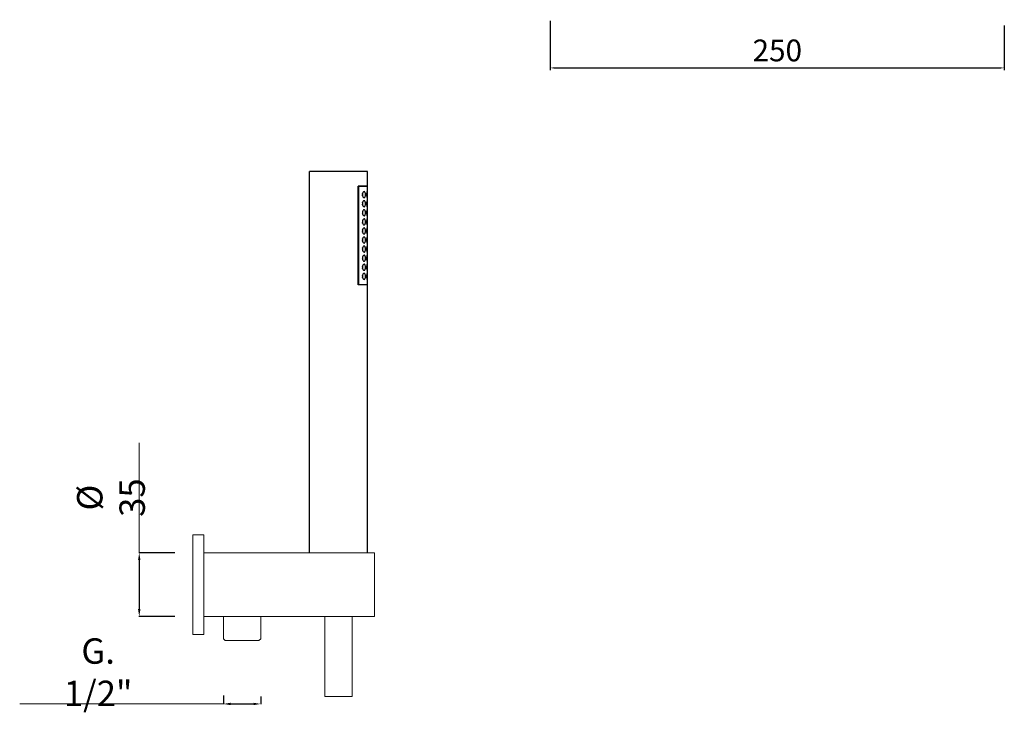
# Model space of a CAD drawing. Units: millimetres. Extents: x 6046 to 6588, y 2658 to 4066.
# Drawn here: x 6046 to 6588, y 2970 to 3352 of the extents above; entities that cross this region are included whole.
import ezdxf

# ---------------------------------------------------------------- set-up
doc = ezdxf.new("R2010")
doc.units = ezdxf.units.MM
doc.header["$MEASUREMENT"] = 0
doc.layers.get('Defpoints').update_dxf_attribs({"lineweight": 15})
doc.layers.add('0_COMPONENTS', color=7, linetype='Continuous')
for name, color, linetype, lineweight in [('idralica', 53, 'Continuous', 13), ('Livello 1', 7, 'Continuous', 15), ('QUOTE', 6, 'Continuous', 13)]:
    doc.layers.add(name, color=color, linetype=linetype, lineweight=lineweight)
doc.styles.get("Standard").update_dxf_attribs({"font": 'ARIALUNI.TTF'})
doc.dimstyles.new('ISO-25', dxfattribs={"dimtxt": 2.5, "dimasz": 2.5, "dimexe": 1.25, "dimexo": 0.625, "dimgap": 3.5, "dimtad": 1, "dimtxsty": 'Standard', "dimcen": 2.5, "dimadec": 0, "dimazin": 0, "dimtfac": 1, "dimtmove": 0, "dimatfit": 3, "dimfxl": 1, "dimarcsym": 0})
doc.dimstyles.get("Standard").update_dxf_attribs({"dimtxt": 0.18, "dimasz": 0.18, "dimexe": 0.18, "dimexo": 0.0625, "dimgap": 0.09, "dimtad": 0, "dimtih": 1, "dimtoh": 1, "dimdec": 4, "dimzin": 0, "dimdsep": 46, "dimtxsty": 'Standard', "dimcen": 0.09, "dimadec": 0, "dimazin": 0, "dimtfac": 1, "dimtdec": 4, "dimtofl": 0, "dimtmove": 0, "dimatfit": 3, "dimfxl": 1, "dimtolj": 1, "dimtzin": 0, "dimarcsym": 0})

# ---------------------------------------------------------------- blocks, each defined once
blk = doc.blocks.new('*D22')
at = {"layer": 'Defpoints', "color": 0, "transparency": 16777216}
for p in [(6141.14, 3058.25), (6111.59, 3023.25), (6141.14, 3023.25)]:
    blk.add_point(p, dxfattribs=at)
at = {"layer": 'QUOTE', "color": 0, "lineweight": -2, "transparency": 16777216}
for p, q in [((6131.14, 3058.25), (6111.41, 3058.25)), ((6111.59, 3054.25), (6111.59, 3027.25)), ((6131.14, 3023.25), (6111.41, 3023.25))]:
    blk.add_line(p, q, dxfattribs=at)
at = {"layer": 'QUOTE', "color": 0, "transparency": 16777216}
for points in [[(6110.92, 3054.25), (6112.26, 3054.25), (6111.59, 3058.25)], [(6110.92, 3027.25), (6112.26, 3027.25), (6111.59, 3023.25)]]:
    blk.add_solid(points, dxfattribs=at)
at = {"layer": 'QUOTE', "color": 0, "transparency": 16777216, "insert": (6096.01, 3088.66), "char_height": 10, "attachment_point": 5, "rotation": 90}
blk.add_mtext('\\A1;{\\H1.4x;%%C 35}', dxfattribs=at)
blk = doc.blocks.new('*D23')
at = {"layer": 'Defpoints', "color": 0, "transparency": 16777216}
for p in [(6157.9, 2989.66), (6178.5, 2989.17), (6178.5, 2975.02)]:
    blk.add_point(p, dxfattribs=at)
at = {"layer": 'QUOTE', "color": 0, "lineweight": -2, "transparency": 16777216}
for p, q in [((6157.9, 2979.66), (6157.9, 2974.84)), ((6178.5, 2979.17), (6178.5, 2974.84)), ((6161.9, 2975.02), (6174.5, 2975.02))]:
    blk.add_line(p, q, dxfattribs=at)
at = {"layer": 'QUOTE', "color": 0, "transparency": 16777216}
for points in [[(6161.9, 2975.68), (6161.9, 2974.35), (6157.9, 2975.02)], [(6174.5, 2975.68), (6174.5, 2974.35), (6178.5, 2975.02)]]:
    blk.add_solid(points, dxfattribs=at)
at = {"layer": 'QUOTE', "color": 0, "transparency": 16777216, "insert": (6088.94, 2992.49), "char_height": 10, "attachment_point": 5}
blk.add_mtext('\\A1;{\\H1.4x;G. 1/2"}', dxfattribs=at)
blk = doc.blocks.new('*D35')
at = {"layer": 'Defpoints', "color": 0, "transparency": 16777216}
for p in [(6337.91, 3351.92), (6587.91, 3349.42), (6587.91, 3325.35)]:
    blk.add_point(p, dxfattribs=at)
at = {"layer": 'QUOTE', "color": 0, "lineweight": -2, "transparency": 16777216}
for p, q in [((6337.91, 3351.29), (6337.91, 3324.1)), ((6587.91, 3348.79), (6587.91, 3324.1)), ((6340.41, 3325.35), (6585.41, 3325.35))]:
    blk.add_line(p, q, dxfattribs=at)
at = {"layer": 'QUOTE', "color": 0, "transparency": 16777216}
for points in [[(6340.41, 3325.76), (6340.41, 3324.93), (6337.91, 3325.35)], [(6585.41, 3325.76), (6585.41, 3324.93), (6587.91, 3325.35)]]:
    blk.add_solid(points, dxfattribs=at)
at = {"layer": 'QUOTE', "color": 0, "transparency": 16777216, "insert": (6462.91, 3334.98), "char_height": 2.5, "attachment_point": 5}
blk.add_mtext('{\\H4.8x; 250}', dxfattribs=at)

msp = doc.modelspace()

# ---------------------------------------------------------------- linework, layer by layer
at = {"layer": '0_COMPONENTS'}
for p, q in [((6205.296, 3058.248), (6205.296, 3268.248)), ((6237.296, 3268.248), (6205.296, 3268.248)), ((6237.296, 3260.248), (6237.296, 3268.248)), ((6232.21, 3205.848), (6232.21, 3260.248)), ((6237.296, 3260.248), (6232.21, 3260.248)), ((6237.296, 3260.048), (6232.21, 3260.048)), ((6232.42, 3206.048), (6232.42, 3260.048)), ((6237.296, 3206.048), (6237.296, 3260.048)), ((6232.21, 3206.048), (6237.296, 3206.048)), ((6237.296, 3205.848), (6232.21, 3205.848)), ((6237.296, 3058.248), (6237.296, 3205.848))]:
    msp.add_line(p, q, dxfattribs=at)
for centre, radius, start, end in [((6236.776, 3255.548), 2.355, 168.76028, 191.36374), ((6231.522, 3255.621), 3.037, 8.16064, 10.38008), ((6231.511, 3255.477), 3.048, 349.61718, 351.99394), ((6236.777, 3250.548), 2.355, 168.8753, 180.00006), ((6236.776, 3250.548), 2.355, 180.00042, 191.35922), ((6231.522, 3250.621), 3.037, 8.16055, 10.38691), ((6231.511, 3250.477), 3.048, 349.61682, 351.99395), ((6236.777, 3245.548), 2.355, 168.8753, 180.00006), ((6236.776, 3245.548), 2.355, 180.00042, 191.35922), ((6231.522, 3245.621), 3.037, 8.16055, 10.38691), ((6231.515, 3245.476), 3.044, 349.61708, 351.92921), ((6236.777, 3240.548), 2.355, 168.8753, 180.00006), ((6236.776, 3240.548), 2.355, 180.00042, 191.35922), ((6231.522, 3240.621), 3.037, 8.16055, 10.38691), ((6231.515, 3240.476), 3.044, 349.61708, 351.92921), ((6236.777, 3235.548), 2.355, 168.8753, 180.00006), ((6236.776, 3235.548), 2.355, 180.00042, 191.35922), ((6231.522, 3235.621), 3.037, 8.16055, 10.38691), ((6231.515, 3235.476), 3.044, 349.61708, 351.92921), ((6236.777, 3230.548), 2.355, 168.8753, 180.00006), ((6236.776, 3230.548), 2.355, 180.00042, 191.35922), ((6236.777, 3225.548), 2.355, 168.8753, 180.00006), ((6231.522, 3230.621), 3.037, 8.16055, 10.38691), ((6231.515, 3230.476), 3.044, 349.61708, 351.92921), ((6231.522, 3225.621), 3.037, 8.16055, 10.38691), ((6236.776, 3225.548), 2.355, 180.00042, 191.35922), ((6236.777, 3220.548), 2.355, 168.8753, 180.00006), ((6236.776, 3220.548), 2.355, 180.00042, 191.35922), ((6231.515, 3225.476), 3.044, 349.61708, 351.92921), ((6231.522, 3220.621), 3.037, 8.16055, 10.38691), ((6236.777, 3215.548), 2.355, 168.8753, 180.00006), ((6236.776, 3215.548), 2.355, 180.00042, 191.35922), ((6231.515, 3220.476), 3.044, 349.61708, 351.92921), ((6231.522, 3215.621), 3.037, 8.16055, 10.38691), ((6231.515, 3215.476), 3.044, 349.61708, 351.92921), ((6236.777, 3210.548), 2.355, 168.8753, 180.00006), ((6236.776, 3210.548), 2.355, 180.00042, 191.35922), ((6231.522, 3210.621), 3.037, 8.16055, 10.38691), ((6231.515, 3210.476), 3.044, 349.61708, 351.92921)]:
    msp.add_arc(centre, radius, start, end, dxfattribs=at)
for points, knots in [([(6235.429, 3257.198), (6235.217, 3257.198), (6234.88, 3256.95), (6234.604, 3256.496), (6234.501, 3256.18), (6234.466, 3256.007)], [0, 0, 0, 0, 0.3950969, 0.672059, 1, 1, 1, 1]), ([(6234.467, 3255.084), (6234.502, 3254.912), (6234.606, 3254.598), (6234.881, 3254.146), (6235.217, 3253.898), (6235.429, 3253.898)], [0, 0, 0, 0, 0.3278624, 0.6047563, 1, 1, 1, 1]), ([(6236.188, 3255.548), (6236.188, 3255.769), (6236.157, 3256.179), (6236.017, 3256.71), (6235.785, 3257.095), (6235.536, 3257.198), (6235.429, 3257.198)], [0, 0, 0, 0, 0.3377247, 0.6238182, 0.8362117, 1, 1, 1, 1]), ([(6235.429, 3253.898), (6235.536, 3253.898), (6235.785, 3254.002), (6236.017, 3254.387), (6236.157, 3254.918), (6236.188, 3255.327), (6236.188, 3255.548)], [0, 0, 0, 0, 0.1638221, 0.3762587, 0.6623161, 1, 1, 1, 1]), ([(6237.099, 3257.198), (6237.078, 3257.198), (6237.028, 3257.157), (6236.946, 3256.999), (6236.848, 3256.665), (6236.769, 3256.155), (6236.748, 3255.761), (6236.748, 3255.548)], [0, 0, 0, 0, 0.0362588, 0.0998843, 0.3159605, 0.630173, 1, 1, 1, 1]), ([(6236.748, 3255.548), (6236.748, 3255.336), (6236.769, 3254.942), (6236.848, 3254.432), (6236.946, 3254.098), (6237.028, 3253.94), (6237.078, 3253.898), (6237.099, 3253.898)], [0, 0, 0, 0, 0.3698473, 0.6840249, 0.9000951, 0.9637378, 1, 1, 1, 1]), ([(6237.273, 3255.548), (6237.273, 3255.76), (6237.269, 3256.15), (6237.251, 3256.659), (6237.211, 3256.993), (6237.163, 3257.156), (6237.118, 3257.198), (6237.099, 3257.198)], [0, 0, 0, 0, 0.375297, 0.6931443, 0.9066437, 0.9664564, 1, 1, 1, 1]), ([(6237.099, 3253.898), (6237.118, 3253.898), (6237.163, 3253.94), (6237.211, 3254.104), (6237.251, 3254.438), (6237.269, 3254.947), (6237.273, 3255.337), (6237.273, 3255.548)], [0, 0, 0, 0, 0.0335397, 0.0933324, 0.3068356, 0.6247184, 1, 1, 1, 1]), ([(6235.429, 3252.198), (6235.216, 3252.198), (6234.878, 3251.949), (6234.603, 3251.493), (6234.5, 3251.176), (6234.466, 3251.003)], [0, 0, 0, 0, 0.3949625, 0.6719993, 1, 1, 1, 1]), ([(6234.467, 3250.085), (6234.502, 3249.912), (6234.606, 3249.598), (6234.881, 3249.146), (6235.217, 3248.898), (6235.429, 3248.898)], [0, 0, 0, 0, 0.327865, 0.6047618, 1, 1, 1, 1]), ([(6236.188, 3250.548), (6236.188, 3250.769), (6236.157, 3251.179), (6236.017, 3251.71), (6235.785, 3252.095), (6235.536, 3252.198), (6235.429, 3252.198)], [0, 0, 0, 0, 0.3377258, 0.6238188, 0.8362112, 1, 1, 1, 1]), ([(6235.429, 3248.898), (6235.536, 3248.898), (6235.785, 3249.002), (6236.017, 3249.387), (6236.157, 3249.918), (6236.188, 3250.327), (6236.188, 3250.548)], [0, 0, 0, 0, 0.1638205, 0.376264, 0.6623365, 1, 1, 1, 1]), ([(6237.099, 3252.198), (6237.078, 3252.198), (6237.028, 3252.157), (6236.946, 3251.999), (6236.848, 3251.665), (6236.769, 3251.155), (6236.748, 3250.761), (6236.748, 3250.548)], [0, 0, 0, 0, 0.0362588, 0.0998843, 0.3159605, 0.630173, 1, 1, 1, 1]), ([(6236.748, 3250.548), (6236.748, 3250.336), (6236.769, 3249.942), (6236.848, 3249.432), (6236.946, 3249.098), (6237.028, 3248.94), (6237.078, 3248.898), (6237.099, 3248.898)], [0, 0, 0, 0, 0.3698473, 0.6840249, 0.9000951, 0.9637378, 1, 1, 1, 1]), ([(6237.273, 3250.548), (6237.273, 3250.76), (6237.269, 3251.15), (6237.251, 3251.659), (6237.211, 3251.993), (6237.163, 3252.156), (6237.118, 3252.198), (6237.099, 3252.198)], [0, 0, 0, 0, 0.375297, 0.6931443, 0.9066437, 0.9664564, 1, 1, 1, 1]), ([(6237.099, 3248.898), (6237.118, 3248.898), (6237.163, 3248.94), (6237.211, 3249.104), (6237.251, 3249.438), (6237.269, 3249.947), (6237.273, 3250.337), (6237.273, 3250.548)], [0, 0, 0, 0, 0.0335397, 0.0933324, 0.3068356, 0.6247184, 1, 1, 1, 1]), ([(6235.429, 3247.198), (6235.216, 3247.198), (6234.878, 3246.949), (6234.603, 3246.493), (6234.5, 3246.176), (6234.466, 3246.003)], [0, 0, 0, 0, 0.3949625, 0.6719993, 1, 1, 1, 1]), ([(6235.429, 3242.198), (6235.216, 3242.198), (6234.878, 3241.949), (6234.603, 3241.493), (6234.5, 3241.176), (6234.466, 3241.003)], [0, 0, 0, 0, 0.3949625, 0.6719993, 1, 1, 1, 1]), ([(6234.467, 3245.085), (6234.502, 3244.912), (6234.606, 3244.598), (6234.881, 3244.146), (6235.217, 3243.898), (6235.429, 3243.898)], [0, 0, 0, 0, 0.327865, 0.6047618, 1, 1, 1, 1]), ([(6236.188, 3245.548), (6236.188, 3245.769), (6236.157, 3246.179), (6236.017, 3246.71), (6235.785, 3247.095), (6235.536, 3247.198), (6235.429, 3247.198)], [0, 0, 0, 0, 0.3377258, 0.6238188, 0.8362112, 1, 1, 1, 1]), ([(6235.429, 3243.898), (6235.536, 3243.898), (6235.785, 3244.002), (6236.017, 3244.387), (6236.157, 3244.918), (6236.188, 3245.327), (6236.188, 3245.548)], [0, 0, 0, 0, 0.1638205, 0.376264, 0.6623365, 1, 1, 1, 1]), ([(6236.188, 3240.548), (6236.188, 3240.769), (6236.157, 3241.179), (6236.017, 3241.71), (6235.785, 3242.095), (6235.536, 3242.198), (6235.429, 3242.198)], [0, 0, 0, 0, 0.3377258, 0.6238188, 0.8362112, 1, 1, 1, 1]), ([(6237.099, 3247.198), (6237.078, 3247.198), (6237.028, 3247.157), (6236.946, 3246.999), (6236.848, 3246.665), (6236.769, 3246.155), (6236.748, 3245.761), (6236.748, 3245.548)], [0, 0, 0, 0, 0.0362588, 0.0998843, 0.3159605, 0.630173, 1, 1, 1, 1]), ([(6236.748, 3245.548), (6236.748, 3245.336), (6236.769, 3244.942), (6236.848, 3244.432), (6236.946, 3244.098), (6237.028, 3243.94), (6237.078, 3243.898), (6237.099, 3243.898)], [0, 0, 0, 0, 0.3698473, 0.6840249, 0.9000951, 0.9637378, 1, 1, 1, 1]), ([(6237.099, 3242.198), (6237.078, 3242.198), (6237.028, 3242.157), (6236.946, 3241.999), (6236.848, 3241.665), (6236.769, 3241.155), (6236.748, 3240.761), (6236.748, 3240.548)], [0, 0, 0, 0, 0.0362588, 0.0998843, 0.3159605, 0.630173, 1, 1, 1, 1]), ([(6237.273, 3245.548), (6237.273, 3245.76), (6237.269, 3246.15), (6237.251, 3246.659), (6237.211, 3246.993), (6237.163, 3247.156), (6237.118, 3247.198), (6237.099, 3247.198)], [0, 0, 0, 0, 0.375297, 0.6931443, 0.9066437, 0.9664564, 1, 1, 1, 1]), ([(6237.099, 3243.898), (6237.118, 3243.898), (6237.163, 3243.94), (6237.211, 3244.104), (6237.251, 3244.438), (6237.269, 3244.947), (6237.273, 3245.337), (6237.273, 3245.548)], [0, 0, 0, 0, 0.0335397, 0.0933324, 0.3068356, 0.6247184, 1, 1, 1, 1]), ([(6237.273, 3240.548), (6237.273, 3240.76), (6237.269, 3241.15), (6237.251, 3241.659), (6237.211, 3241.993), (6237.163, 3242.156), (6237.118, 3242.198), (6237.099, 3242.198)], [0, 0, 0, 0, 0.375297, 0.6931443, 0.9066437, 0.9664564, 1, 1, 1, 1]), ([(6235.429, 3237.198), (6235.216, 3237.198), (6234.878, 3236.949), (6234.603, 3236.493), (6234.5, 3236.176), (6234.466, 3236.003)], [0, 0, 0, 0, 0.3949625, 0.6719993, 1, 1, 1, 1]), ([(6234.467, 3240.085), (6234.502, 3239.912), (6234.606, 3239.598), (6234.881, 3239.146), (6235.217, 3238.898), (6235.429, 3238.898)], [0, 0, 0, 0, 0.327865, 0.6047618, 1, 1, 1, 1]), ([(6235.429, 3238.898), (6235.536, 3238.898), (6235.785, 3239.002), (6236.017, 3239.387), (6236.157, 3239.918), (6236.188, 3240.327), (6236.188, 3240.548)], [0, 0, 0, 0, 0.1638205, 0.376264, 0.6623365, 1, 1, 1, 1]), ([(6236.188, 3235.548), (6236.188, 3235.769), (6236.157, 3236.179), (6236.017, 3236.71), (6235.785, 3237.095), (6235.536, 3237.198), (6235.429, 3237.198)], [0, 0, 0, 0, 0.3377258, 0.6238188, 0.8362112, 1, 1, 1, 1]), ([(6236.748, 3240.548), (6236.748, 3240.336), (6236.769, 3239.942), (6236.848, 3239.432), (6236.946, 3239.098), (6237.028, 3238.94), (6237.078, 3238.898), (6237.099, 3238.898)], [0, 0, 0, 0, 0.3698473, 0.6840249, 0.9000951, 0.9637378, 1, 1, 1, 1]), ([(6237.099, 3237.198), (6237.078, 3237.198), (6237.028, 3237.157), (6236.946, 3236.999), (6236.848, 3236.665), (6236.769, 3236.155), (6236.748, 3235.761), (6236.748, 3235.548)], [0, 0, 0, 0, 0.0362588, 0.0998843, 0.3159605, 0.630173, 1, 1, 1, 1]), ([(6237.099, 3238.898), (6237.118, 3238.898), (6237.163, 3238.94), (6237.211, 3239.104), (6237.251, 3239.438), (6237.269, 3239.947), (6237.273, 3240.337), (6237.273, 3240.548)], [0, 0, 0, 0, 0.0335397, 0.0933324, 0.3068356, 0.6247184, 1, 1, 1, 1]), ([(6237.273, 3235.548), (6237.273, 3235.76), (6237.269, 3236.15), (6237.251, 3236.659), (6237.211, 3236.993), (6237.163, 3237.156), (6237.118, 3237.198), (6237.099, 3237.198)], [0, 0, 0, 0, 0.375297, 0.6931443, 0.9066437, 0.9664564, 1, 1, 1, 1]), ([(6235.429, 3232.198), (6235.216, 3232.198), (6234.878, 3231.949), (6234.603, 3231.493), (6234.5, 3231.176), (6234.466, 3231.003)], [0, 0, 0, 0, 0.3949625, 0.6719993, 1, 1, 1, 1]), ([(6234.467, 3235.085), (6234.502, 3234.912), (6234.606, 3234.598), (6234.881, 3234.146), (6235.217, 3233.898), (6235.429, 3233.898)], [0, 0, 0, 0, 0.327865, 0.6047618, 1, 1, 1, 1]), ([(6235.429, 3233.898), (6235.536, 3233.898), (6235.785, 3234.002), (6236.017, 3234.387), (6236.157, 3234.918), (6236.188, 3235.327), (6236.188, 3235.548)], [0, 0, 0, 0, 0.1638205, 0.376264, 0.6623365, 1, 1, 1, 1]), ([(6236.188, 3230.548), (6236.188, 3230.769), (6236.157, 3231.179), (6236.017, 3231.71), (6235.785, 3232.095), (6235.536, 3232.198), (6235.429, 3232.198)], [0, 0, 0, 0, 0.3377258, 0.6238188, 0.8362112, 1, 1, 1, 1]), ([(6236.748, 3235.548), (6236.748, 3235.336), (6236.769, 3234.942), (6236.848, 3234.432), (6236.946, 3234.098), (6237.028, 3233.94), (6237.078, 3233.898), (6237.099, 3233.898)], [0, 0, 0, 0, 0.3698473, 0.6840249, 0.9000951, 0.9637378, 1, 1, 1, 1]), ([(6237.099, 3232.198), (6237.078, 3232.198), (6237.028, 3232.157), (6236.946, 3231.999), (6236.848, 3231.665), (6236.769, 3231.155), (6236.748, 3230.761), (6236.748, 3230.548)], [0, 0, 0, 0, 0.0362588, 0.0998843, 0.3159605, 0.630173, 1, 1, 1, 1]), ([(6237.099, 3233.898), (6237.118, 3233.898), (6237.163, 3233.94), (6237.211, 3234.104), (6237.251, 3234.438), (6237.269, 3234.947), (6237.273, 3235.337), (6237.273, 3235.548)], [0, 0, 0, 0, 0.0335397, 0.0933324, 0.3068356, 0.6247184, 1, 1, 1, 1]), ([(6237.273, 3230.548), (6237.273, 3230.76), (6237.269, 3231.15), (6237.251, 3231.659), (6237.211, 3231.993), (6237.163, 3232.156), (6237.118, 3232.198), (6237.099, 3232.198)], [0, 0, 0, 0, 0.375297, 0.6931443, 0.9066437, 0.9664564, 1, 1, 1, 1]), ([(6235.429, 3227.198), (6235.216, 3227.198), (6234.878, 3226.949), (6234.603, 3226.493), (6234.5, 3226.176), (6234.466, 3226.003)], [0, 0, 0, 0, 0.3949625, 0.6719993, 1, 1, 1, 1]), ([(6234.467, 3230.085), (6234.502, 3229.912), (6234.606, 3229.598), (6234.881, 3229.146), (6235.217, 3228.898), (6235.429, 3228.898)], [0, 0, 0, 0, 0.327865, 0.6047618, 1, 1, 1, 1]), ([(6235.429, 3228.898), (6235.536, 3228.898), (6235.785, 3229.002), (6236.017, 3229.387), (6236.157, 3229.918), (6236.188, 3230.327), (6236.188, 3230.548)], [0, 0, 0, 0, 0.1638205, 0.376264, 0.6623365, 1, 1, 1, 1]), ([(6236.188, 3225.548), (6236.188, 3225.769), (6236.157, 3226.179), (6236.017, 3226.71), (6235.785, 3227.095), (6235.536, 3227.198), (6235.429, 3227.198)], [0, 0, 0, 0, 0.3377258, 0.6238188, 0.8362112, 1, 1, 1, 1]), ([(6236.748, 3230.548), (6236.748, 3230.336), (6236.769, 3229.942), (6236.848, 3229.432), (6236.946, 3229.098), (6237.028, 3228.94), (6237.078, 3228.898), (6237.099, 3228.898)], [0, 0, 0, 0, 0.3698473, 0.6840249, 0.9000951, 0.9637378, 1, 1, 1, 1]), ([(6237.099, 3227.198), (6237.078, 3227.198), (6237.028, 3227.157), (6236.946, 3226.999), (6236.848, 3226.665), (6236.769, 3226.155), (6236.748, 3225.761), (6236.748, 3225.548)], [0, 0, 0, 0, 0.0362588, 0.0998843, 0.3159605, 0.630173, 1, 1, 1, 1]), ([(6237.099, 3228.898), (6237.118, 3228.898), (6237.163, 3228.94), (6237.211, 3229.104), (6237.251, 3229.438), (6237.269, 3229.947), (6237.273, 3230.337), (6237.273, 3230.548)], [0, 0, 0, 0, 0.0335397, 0.0933324, 0.3068356, 0.6247184, 1, 1, 1, 1]), ([(6237.273, 3225.548), (6237.273, 3225.76), (6237.269, 3226.15), (6237.251, 3226.659), (6237.211, 3226.993), (6237.163, 3227.156), (6237.118, 3227.198), (6237.099, 3227.198)], [0, 0, 0, 0, 0.375297, 0.6931443, 0.9066437, 0.9664564, 1, 1, 1, 1]), ([(6235.429, 3222.198), (6235.216, 3222.198), (6234.878, 3221.949), (6234.603, 3221.493), (6234.5, 3221.176), (6234.466, 3221.003)], [0, 0, 0, 0, 0.3949625, 0.6719993, 1, 1, 1, 1]), ([(6234.467, 3225.085), (6234.502, 3224.912), (6234.606, 3224.598), (6234.881, 3224.146), (6235.217, 3223.898), (6235.429, 3223.898)], [0, 0, 0, 0, 0.327865, 0.6047618, 1, 1, 1, 1]), ([(6235.429, 3223.898), (6235.536, 3223.898), (6235.785, 3224.002), (6236.017, 3224.387), (6236.157, 3224.918), (6236.188, 3225.327), (6236.188, 3225.548)], [0, 0, 0, 0, 0.1638205, 0.376264, 0.6623365, 1, 1, 1, 1]), ([(6236.188, 3220.548), (6236.188, 3220.769), (6236.157, 3221.179), (6236.017, 3221.71), (6235.785, 3222.095), (6235.536, 3222.198), (6235.429, 3222.198)], [0, 0, 0, 0, 0.3377258, 0.6238188, 0.8362112, 1, 1, 1, 1]), ([(6235.429, 3218.898), (6235.536, 3218.898), (6235.785, 3219.002), (6236.017, 3219.387), (6236.157, 3219.918), (6236.188, 3220.327), (6236.188, 3220.548)], [0, 0, 0, 0, 0.1638205, 0.376264, 0.6623365, 1, 1, 1, 1]), ([(6236.748, 3225.548), (6236.748, 3225.336), (6236.769, 3224.942), (6236.848, 3224.432), (6236.946, 3224.098), (6237.028, 3223.94), (6237.078, 3223.898), (6237.099, 3223.898)], [0, 0, 0, 0, 0.3698473, 0.6840249, 0.9000951, 0.9637378, 1, 1, 1, 1]), ([(6237.099, 3222.198), (6237.078, 3222.198), (6237.028, 3222.157), (6236.946, 3221.999), (6236.848, 3221.665), (6236.769, 3221.155), (6236.748, 3220.761), (6236.748, 3220.548)], [0, 0, 0, 0, 0.0362588, 0.0998843, 0.3159605, 0.630173, 1, 1, 1, 1]), ([(6236.748, 3220.548), (6236.748, 3220.336), (6236.769, 3219.942), (6236.848, 3219.432), (6236.946, 3219.098), (6237.028, 3218.94), (6237.078, 3218.898), (6237.099, 3218.898)], [0, 0, 0, 0, 0.3698473, 0.6840249, 0.9000951, 0.9637378, 1, 1, 1, 1]), ([(6237.099, 3223.898), (6237.118, 3223.898), (6237.163, 3223.94), (6237.211, 3224.104), (6237.251, 3224.438), (6237.269, 3224.947), (6237.273, 3225.337), (6237.273, 3225.548)], [0, 0, 0, 0, 0.0335397, 0.0933324, 0.3068356, 0.6247184, 1, 1, 1, 1]), ([(6237.273, 3220.548), (6237.273, 3220.76), (6237.269, 3221.15), (6237.251, 3221.659), (6237.211, 3221.993), (6237.163, 3222.156), (6237.118, 3222.198), (6237.099, 3222.198)], [0, 0, 0, 0, 0.375297, 0.6931443, 0.9066437, 0.9664564, 1, 1, 1, 1]), ([(6237.099, 3218.898), (6237.118, 3218.898), (6237.163, 3218.94), (6237.211, 3219.104), (6237.251, 3219.438), (6237.269, 3219.947), (6237.273, 3220.337), (6237.273, 3220.548)], [0, 0, 0, 0, 0.0335397, 0.0933324, 0.3068356, 0.6247184, 1, 1, 1, 1]), ([(6235.429, 3217.198), (6235.216, 3217.198), (6234.878, 3216.949), (6234.603, 3216.493), (6234.5, 3216.176), (6234.466, 3216.003)], [0, 0, 0, 0, 0.3949625, 0.6719993, 1, 1, 1, 1]), ([(6234.467, 3220.085), (6234.502, 3219.912), (6234.606, 3219.598), (6234.881, 3219.146), (6235.217, 3218.898), (6235.429, 3218.898)], [0, 0, 0, 0, 0.327865, 0.6047618, 1, 1, 1, 1]), ([(6234.467, 3215.085), (6234.502, 3214.912), (6234.606, 3214.598), (6234.881, 3214.146), (6235.217, 3213.898), (6235.429, 3213.898)], [0, 0, 0, 0, 0.327865, 0.6047618, 1, 1, 1, 1]), ([(6236.188, 3215.548), (6236.188, 3215.769), (6236.157, 3216.179), (6236.017, 3216.71), (6235.785, 3217.095), (6235.536, 3217.198), (6235.429, 3217.198)], [0, 0, 0, 0, 0.3377258, 0.6238188, 0.8362112, 1, 1, 1, 1]), ([(6235.429, 3213.898), (6235.536, 3213.898), (6235.785, 3214.002), (6236.017, 3214.387), (6236.157, 3214.918), (6236.188, 3215.327), (6236.188, 3215.548)], [0, 0, 0, 0, 0.1638205, 0.376264, 0.6623365, 1, 1, 1, 1]), ([(6237.099, 3217.198), (6237.078, 3217.198), (6237.028, 3217.157), (6236.946, 3216.999), (6236.848, 3216.665), (6236.769, 3216.155), (6236.748, 3215.761), (6236.748, 3215.548)], [0, 0, 0, 0, 0.0362588, 0.0998843, 0.3159605, 0.630173, 1, 1, 1, 1]), ([(6236.748, 3215.548), (6236.748, 3215.336), (6236.769, 3214.942), (6236.848, 3214.432), (6236.946, 3214.098), (6237.028, 3213.94), (6237.078, 3213.898), (6237.099, 3213.898)], [0, 0, 0, 0, 0.3698473, 0.6840249, 0.9000951, 0.9637378, 1, 1, 1, 1]), ([(6237.273, 3215.548), (6237.273, 3215.76), (6237.269, 3216.15), (6237.251, 3216.659), (6237.211, 3216.993), (6237.163, 3217.156), (6237.118, 3217.198), (6237.099, 3217.198)], [0, 0, 0, 0, 0.375297, 0.6931443, 0.9066437, 0.9664564, 1, 1, 1, 1]), ([(6237.099, 3213.898), (6237.118, 3213.898), (6237.163, 3213.94), (6237.211, 3214.104), (6237.251, 3214.438), (6237.269, 3214.947), (6237.273, 3215.337), (6237.273, 3215.548)], [0, 0, 0, 0, 0.0335397, 0.0933324, 0.3068356, 0.6247184, 1, 1, 1, 1]), ([(6235.429, 3212.198), (6235.216, 3212.198), (6234.878, 3211.949), (6234.603, 3211.493), (6234.5, 3211.176), (6234.466, 3211.003)], [0, 0, 0, 0, 0.3949625, 0.6719993, 1, 1, 1, 1]), ([(6234.467, 3210.085), (6234.502, 3209.912), (6234.606, 3209.598), (6234.881, 3209.146), (6235.217, 3208.898), (6235.429, 3208.898)], [0, 0, 0, 0, 0.327865, 0.6047618, 1, 1, 1, 1]), ([(6236.188, 3210.548), (6236.188, 3210.769), (6236.157, 3211.179), (6236.017, 3211.71), (6235.785, 3212.095), (6235.536, 3212.198), (6235.429, 3212.198)], [0, 0, 0, 0, 0.3377258, 0.6238188, 0.8362112, 1, 1, 1, 1]), ([(6235.429, 3208.898), (6235.536, 3208.898), (6235.785, 3209.002), (6236.017, 3209.387), (6236.157, 3209.918), (6236.188, 3210.327), (6236.188, 3210.548)], [0, 0, 0, 0, 0.1638205, 0.376264, 0.6623365, 1, 1, 1, 1]), ([(6237.099, 3212.198), (6237.078, 3212.198), (6237.028, 3212.157), (6236.946, 3211.999), (6236.848, 3211.665), (6236.769, 3211.155), (6236.748, 3210.761), (6236.748, 3210.548)], [0, 0, 0, 0, 0.0362588, 0.0998843, 0.3159605, 0.630173, 1, 1, 1, 1]), ([(6236.748, 3210.548), (6236.748, 3210.336), (6236.769, 3209.942), (6236.848, 3209.432), (6236.946, 3209.098), (6237.028, 3208.94), (6237.078, 3208.898), (6237.099, 3208.898)], [0, 0, 0, 0, 0.3698473, 0.6840249, 0.9000951, 0.9637378, 1, 1, 1, 1]), ([(6237.273, 3210.548), (6237.273, 3210.76), (6237.269, 3211.15), (6237.251, 3211.659), (6237.211, 3211.993), (6237.163, 3212.156), (6237.118, 3212.198), (6237.099, 3212.198)], [0, 0, 0, 0, 0.375297, 0.6931443, 0.9066437, 0.9664564, 1, 1, 1, 1]), ([(6237.099, 3208.898), (6237.118, 3208.898), (6237.163, 3208.94), (6237.211, 3209.104), (6237.251, 3209.438), (6237.269, 3209.947), (6237.273, 3210.337), (6237.273, 3210.548)], [0, 0, 0, 0, 0.0335397, 0.0933324, 0.3068356, 0.6247184, 1, 1, 1, 1])]:
    msp.add_open_spline(points, degree=3, knots=knots, dxfattribs=at)
for points in [[(6234.528, 3256.053), (6234.552, 3255.886), (6234.563, 3255.717), (6234.563, 3255.548)], [(6234.563, 3255.548), (6234.563, 3255.383), (6234.553, 3255.217), (6234.529, 3255.053)], [(6234.528, 3251.053), (6234.552, 3250.886), (6234.563, 3250.717), (6234.563, 3250.548)], [(6234.563, 3250.548), (6234.563, 3250.383), (6234.553, 3250.217), (6234.529, 3250.053)], [(6234.528, 3246.053), (6234.552, 3245.886), (6234.563, 3245.717), (6234.563, 3245.548)], [(6234.563, 3245.548), (6234.563, 3245.382), (6234.552, 3245.214), (6234.529, 3245.049)], [(6234.528, 3241.053), (6234.552, 3240.886), (6234.563, 3240.717), (6234.563, 3240.548)], [(6234.563, 3240.548), (6234.563, 3240.382), (6234.552, 3240.214), (6234.529, 3240.049)], [(6234.528, 3236.053), (6234.552, 3235.886), (6234.563, 3235.717), (6234.563, 3235.548)], [(6234.563, 3235.548), (6234.563, 3235.382), (6234.552, 3235.214), (6234.529, 3235.049)], [(6234.528, 3231.053), (6234.552, 3230.886), (6234.563, 3230.717), (6234.563, 3230.548)], [(6234.528, 3226.053), (6234.552, 3225.886), (6234.563, 3225.717), (6234.563, 3225.548)], [(6234.563, 3230.548), (6234.563, 3230.382), (6234.552, 3230.214), (6234.529, 3230.049)], [(6234.528, 3221.053), (6234.552, 3220.886), (6234.563, 3220.717), (6234.563, 3220.548)], [(6234.563, 3225.548), (6234.563, 3225.382), (6234.552, 3225.214), (6234.529, 3225.049)], [(6234.563, 3220.548), (6234.563, 3220.382), (6234.552, 3220.214), (6234.529, 3220.049)], [(6234.528, 3216.053), (6234.552, 3215.886), (6234.563, 3215.717), (6234.563, 3215.548)], [(6234.563, 3215.548), (6234.563, 3215.382), (6234.552, 3215.214), (6234.529, 3215.049)], [(6234.528, 3211.053), (6234.552, 3210.886), (6234.563, 3210.717), (6234.563, 3210.548)], [(6234.563, 3210.548), (6234.563, 3210.382), (6234.552, 3210.214), (6234.529, 3210.049)]]:
    msp.add_open_spline(points, degree=3, dxfattribs=at)
at = {"layer": 'idralica'}
for p, q in [((6157.895, 3023.248), (6157.895, 3010.948)), ((6178.495, 3023.248), (6178.495, 3010.948)), ((6157.895, 3010.948), (6158.895, 3009.948)), ((6158.895, 3009.948), (6177.495, 3009.948)), ((6178.495, 3010.948), (6177.495, 3009.948))]:
    msp.add_line(p, q, dxfattribs=at)
at = {"layer": 'Livello 1'}
for p, q in [((6141.144, 3068.248), (6147.144, 3068.248)), ((6141.144, 3013.248), (6141.144, 3068.248)), ((6147.144, 3068.248), (6147.144, 3013.248)), ((6147.144, 3058.248), (6241.144, 3058.248)), ((6241.144, 3058.248), (6241.144, 3023.248)), ((6201.919, 3023.248), (6147.144, 3023.248)), ((6213.761, 3023.248), (6201.919, 3023.248)), ((6241.144, 3023.248), (6228.761, 3023.248)), ((6147.144, 3013.248), (6141.144, 3013.248))]:
    msp.add_line(p, q, dxfattribs=at)
msp.add_lwpolyline([(6213.761, 3023.248), (6228.761, 3023.248), (6228.761, 2979.103), (6213.761, 2979.103)], close=True, dxfattribs=at)
at = {"layer": 'QUOTE'}
for p, q in [((6111.591, 3058.248), (6111.591, 3118.894)), ((6157.895, 2975.017), (6045.754, 2975.017))]:
    msp.add_line(p, q, dxfattribs=at)

# ---------------------------------------------------------------- dimensions: what is measured, and where the dimension line sits
dim = msp.add_linear_dim(base=(6587.91, 3325.348), p1=(6337.91, 3351.917), p2=(6587.91, 3349.417), text='{\\H4.8x; <>}', dimstyle='ISO-25', dxfattribs=at)
dim.commit()
dim.dimension.update_dxf_attribs({"geometry": '*D35', "text_midpoint": (6462.91, 3325.348), "dimtype": 160})
dim = msp.add_linear_dim(base=(6111.591, 3023.248), p1=(6141.144, 3058.248), p2=(6141.144, 3023.248), angle=90, text='{\\H1.4x;%%C <>}', dimstyle='Standard', override={"dimtxt": 10, "dimasz": 4, "dimexo": 10, "dimgap": 1, "dimtad": 1, "dimtih": 0, "dimtoh": 0, "dimdec": 0, "dimtdec": 0, "dimtmove": 2}, dxfattribs=at)
dim.commit()
dim.dimension.update_dxf_attribs({"geometry": '*D22', "text_midpoint": (6096.006, 3088.661), "dimtype": 160})
dim = msp.add_linear_dim(base=(6178.495, 2975.017), p1=(6157.895, 2989.661), p2=(6178.495, 2989.168), text='{\\H1.4x;G. 1/2"}', dimstyle='Standard', override={"dimtxt": 10, "dimasz": 4, "dimexo": 10, "dimgap": 1, "dimtad": 1, "dimdec": 0, "dimtdec": 0, "dimtmove": 2}, dxfattribs=at)
dim.commit()
dim.dimension.update_dxf_attribs({"geometry": '*D23', "text_midpoint": (6088.936, 2992.493), "dimtype": 160})

doc.saveas('drawing.dxf')
